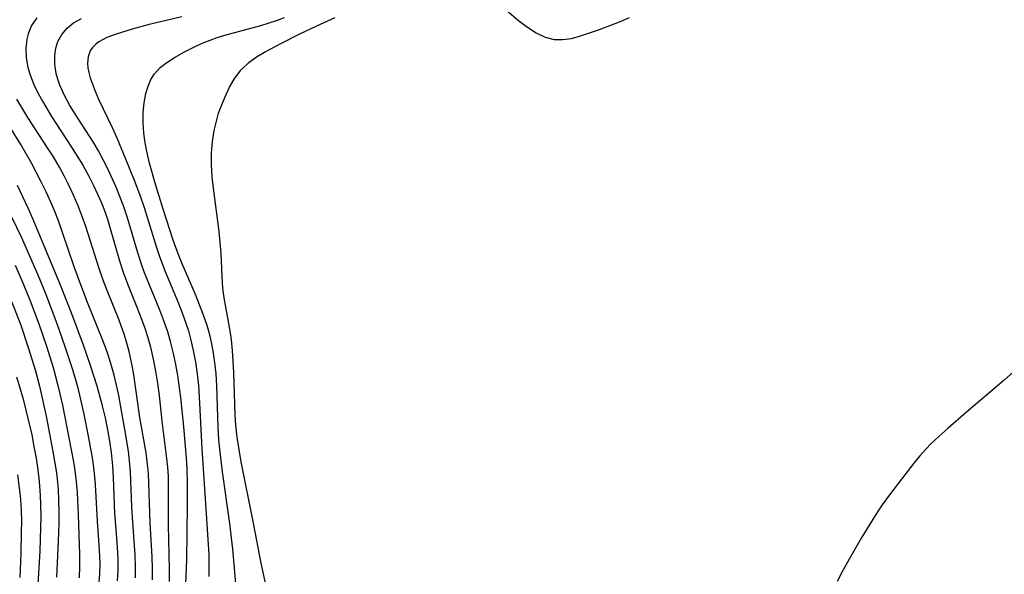
# Model space of a CAD drawing. Extents: x 1589302 to 1597504, y 2756403 to 2764605.
# Drawn here: x 1591716 to 1591869, y 2757979 to 2758065 of the extents above; entities that cross this region are included whole.
import ezdxf

# ---------------------------------------------------------------- set-up
doc = ezdxf.new("R2010")
doc.units = 0

msp = doc.modelspace()

# ---------------------------------------------------------------- linework, layer by layer
at = {"layer": 'WIL_005_Contours', "color": 0}
for points in [[(1591791.41, 2758066.53, 122), (1591793.37, 2758064.9, 122), (1591794.7, 2758063.89, 122), (1591796.04, 2758063.02, 122), (1591797.42, 2758062.36, 122), (1591798.83, 2758061.99, 122), (1591800.17, 2758061.96, 122), (1591801.54, 2758062.16, 122), (1591802.95, 2758062.54, 122), (1591805.91, 2758063.55, 122), (1591809, 2758064.73, 122), (1591810.55, 2758065.38, 122)], [(1591718.41, 2758065.36, 114), (1591717.61, 2758064.16, 114), (1591717.06, 2758062.85, 114), (1591716.86, 2758062.01, 114), (1591716.72, 2758060.59, 114), (1591716.78, 2758059.13, 114), (1591717.04, 2758057.64, 114), (1591717.44, 2758056.32, 114), (1591717.96, 2758055, 114), (1591718.59, 2758053.69, 114), (1591719.29, 2758052.38, 114), (1591720.69, 2758050.04, 114), (1591723.82, 2758045.24, 114), (1591725.55, 2758042.48, 114), (1591726.52, 2758040.73, 114), (1591727.25, 2758039.3, 114), (1591727.93, 2758037.84, 114), (1591728.51, 2758036.48, 114), (1591729.03, 2758035.11, 114), (1591729.39, 2758034.04, 114), (1591729.73, 2758032.97, 114), (1591731.25, 2758027.6, 114), (1591731.82, 2758025.83, 114), (1591732.5, 2758024, 114), (1591733.99, 2758020.37, 114), (1591734.7, 2758018.55, 114), (1591735.22, 2758017.11, 114), (1591735.68, 2758015.66, 114), (1591736.09, 2758014.19, 114), (1591736.53, 2758012.33, 114), (1591736.89, 2758010.45, 114), (1591737.19, 2758008.56, 114), (1591737.43, 2758006.66, 114), (1591737.86, 2758002.67, 114), (1591738.59, 2757996.89, 114), (1591738.73, 2757995.52, 114), (1591738.82, 2757994.13, 114), (1591738.86, 2757992.66, 114), (1591738.86, 2757986.53, 114), (1591738.99, 2757979.69, 114), (1591738.98, 2757977.75, 114)], [(1591741.54, 2757976.25, 116), (1591741.72, 2757981.06, 116), (1591741.85, 2757989.69, 116), (1591741.87, 2757992.86, 116), (1591741.78, 2757995.31, 116), (1591741.69, 2757996.93, 116), (1591741.29, 2758001.79, 116), (1591740.83, 2758006.34, 116), (1591740.34, 2758009.77, 116), (1591740.03, 2758011.47, 116), (1591739.68, 2758013.17, 116), (1591739.27, 2758014.84, 116), (1591738.77, 2758016.55, 116), (1591738.19, 2758018.25, 116), (1591737.57, 2758019.9, 116), (1591735.18, 2758025.75, 116), (1591734.7, 2758027.05, 116), (1591734.12, 2758028.84, 116), (1591732.54, 2758034.28, 116), (1591731.9, 2758036.16, 116), (1591731.35, 2758037.6, 116), (1591730.75, 2758039.03, 116), (1591729.44, 2758041.88, 116), (1591728.74, 2758043.3, 116), (1591727.99, 2758044.7, 116), (1591727.2, 2758046.06, 116), (1591724.9, 2758049.59, 116), (1591723.58, 2758051.71, 116), (1591722.72, 2758053.3, 116), (1591722, 2758054.91, 116), (1591721.68, 2758055.81, 116), (1591721.43, 2758056.72, 116), (1591721.21, 2758058.13, 116), (1591721.21, 2758059.51, 116), (1591721.38, 2758060.63, 116), (1591721.71, 2758061.68, 116), (1591722.3, 2758062.77, 116), (1591723.12, 2758063.73, 116), (1591724.15, 2758064.55, 116), (1591725.35, 2758065.24, 116)], [(1591740.99, 2758065.49, 118), (1591735.9, 2758064.3, 118), (1591733.25, 2758063.61, 118), (1591730.74, 2758062.81, 118), (1591729.31, 2758062.27, 118), (1591728.08, 2758061.62, 118), (1591727.53, 2758061.21, 118), (1591727.07, 2758060.73, 118), (1591726.72, 2758060.21, 118), (1591726.39, 2758059.3, 118), (1591726.29, 2758058.29, 118), (1591726.35, 2758057.57, 118), (1591726.5, 2758056.83, 118), (1591726.73, 2758056, 118), (1591727.47, 2758053.94, 118), (1591728, 2758052.69, 118), (1591730.12, 2758048.3, 118), (1591730.84, 2758046.71, 118), (1591732.22, 2758043.43, 118), (1591733.55, 2758040.1, 118), (1591734.52, 2758037.51, 118), (1591735.09, 2758035.87, 118), (1591737.02, 2758029.68, 118), (1591737.5, 2758028.26, 118), (1591738.4, 2758025.93, 118), (1591740.38, 2758021.14, 118), (1591741.01, 2758019.53, 118), (1591741.6, 2758017.91, 118), (1591741.99, 2758016.7, 118), (1591742.33, 2758015.47, 118), (1591742.75, 2758013.68, 118), (1591743.09, 2758011.87, 118), (1591743.35, 2758010.05, 118), (1591743.55, 2758008.21, 118), (1591743.73, 2758005.49, 118), (1591744.06, 2757998.4, 118), (1591744.71, 2757989.08, 118), (1591745.07, 2757983.51, 118), (1591745.14, 2757981.92, 118), (1591745.17, 2757978.55, 118)], [(1591749.67, 2757973.9, 120), (1591748.89, 2757982.81, 120), (1591748.42, 2757986.78, 120), (1591747.29, 2757994.79, 120), (1591746.9, 2757997.87, 120), (1591746.73, 2757999.78, 120), (1591746.61, 2758001.69, 120), (1591746.39, 2758008.22, 120), (1591746.28, 2758010.01, 120), (1591746.1, 2758011.78, 120), (1591745.9, 2758013.23, 120), (1591745.64, 2758014.67, 120), (1591745.31, 2758016.1, 120), (1591744.89, 2758017.56, 120), (1591744.34, 2758019.17, 120), (1591743.73, 2758020.76, 120), (1591743.08, 2758022.35, 120), (1591741.04, 2758027.1, 120), (1591740.4, 2758028.7, 120), (1591739.62, 2758030.79, 120), (1591739.08, 2758032.39, 120), (1591738.05, 2758035.61, 120), (1591736.83, 2758039.65, 120), (1591735.95, 2758042.78, 120), (1591735.57, 2758044.35, 120), (1591735.27, 2758045.9, 120), (1591735.05, 2758047.45, 120), (1591734.95, 2758049.06, 120), (1591734.97, 2758050.63, 120), (1591735.12, 2758052.16, 120), (1591735.39, 2758053.61, 120), (1591735.71, 2758054.72, 120), (1591736.14, 2758055.74, 120), (1591736.71, 2758056.66, 120), (1591737.59, 2758057.61, 120), (1591738.65, 2758058.43, 120), (1591739.84, 2758059.19, 120), (1591741.36, 2758060.04, 120), (1591742.96, 2758060.85, 120), (1591744.14, 2758061.39, 120), (1591745.35, 2758061.88, 120), (1591746.48, 2758062.27, 120), (1591747.63, 2758062.63, 120), (1591753.22, 2758064.16, 120), (1591754.55, 2758064.56, 120), (1591755.86, 2758065, 120), (1591756.95, 2758065.41, 120)], [(1591754.7, 2757974.17, 122), (1591753.31, 2757980.61, 122), (1591752.12, 2757986.85, 122), (1591750.2, 2757996.36, 122), (1591749.86, 2757998.26, 122), (1591749.58, 2758000.17, 122), (1591749.36, 2758002.07, 122), (1591749.25, 2758003.68, 122), (1591749.04, 2758010.26, 122), (1591748.85, 2758013.64, 122), (1591748.68, 2758015.31, 122), (1591748.49, 2758016.73, 122), (1591747.56, 2758021.82, 122), (1591747.35, 2758023.35, 122), (1591747.22, 2758025.15, 122), (1591747.07, 2758028.8, 122), (1591746.94, 2758030.46, 122), (1591746.75, 2758032.13, 122), (1591745.87, 2758038.9, 122), (1591745.7, 2758040.6, 122), (1591745.58, 2758042.57, 122), (1591745.6, 2758044.35, 122), (1591745.73, 2758046.11, 122), (1591745.98, 2758047.84, 122), (1591746.38, 2758049.52, 122), (1591746.69, 2758050.51, 122), (1591747.04, 2758051.49, 122), (1591747.68, 2758053.05, 122), (1591748.39, 2758054.56, 122), (1591749.22, 2758055.98, 122), (1591750.19, 2758057.27, 122), (1591751.4, 2758058.43, 122), (1591752.55, 2758059.27, 122), (1591753.79, 2758060.02, 122), (1591756.44, 2758061.42, 122), (1591759.21, 2758062.8, 122), (1591761.93, 2758064.11, 122), (1591764.81, 2758065.41, 122)], [(1591736.42, 2757978.05, 112), (1591736.42, 2757979.81, 112), (1591736.35, 2757981.58, 112), (1591736.03, 2757986.87, 112), (1591735.86, 2757993.07, 112), (1591735.78, 2757994.53, 112), (1591735.65, 2757995.99, 112), (1591735.4, 2757997.75, 112), (1591734.42, 2758003.24, 112), (1591733.48, 2758009.9, 112), (1591733.25, 2758011.31, 112), (1591732.78, 2758013.52, 112), (1591732.44, 2758014.79, 112), (1591732.05, 2758016.04, 112), (1591731.22, 2758018.37, 112), (1591729.35, 2758022.99, 112), (1591728.74, 2758024.57, 112), (1591728.06, 2758026.57, 112), (1591726.04, 2758032.9, 112), (1591725.48, 2758034.47, 112), (1591724.84, 2758036.14, 112), (1591724.13, 2758037.8, 112), (1591723.37, 2758039.43, 112), (1591722.67, 2758040.79, 112), (1591721.93, 2758042.13, 112), (1591720.99, 2758043.73, 112), (1591719.99, 2758045.31, 112), (1591717.04, 2758049.88, 112), (1591715.29, 2758052.73, 112)], [(1591733.77, 2757978.34, 110), (1591733.78, 2757980.1, 110), (1591733.71, 2757981.86, 110), (1591733.29, 2757987.74, 110), (1591733.2, 2757989.43, 110), (1591733, 2757994.73, 110), (1591732.85, 2757996.53, 110), (1591732.66, 2757998.04, 110), (1591732.13, 2758001.39, 110), (1591731.17, 2758006.68, 110), (1591730.83, 2758008.27, 110), (1591730.45, 2758009.85, 110), (1591729.94, 2758011.66, 110), (1591729.35, 2758013.46, 110), (1591728.71, 2758015.23, 110), (1591726.22, 2758021.39, 110), (1591724.73, 2758025.27, 110), (1591724.23, 2758026.67, 110), (1591722.42, 2758032.01, 110), (1591721.78, 2758033.79, 110), (1591721.21, 2758035.26, 110), (1591720.6, 2758036.72, 110), (1591719.88, 2758038.3, 110), (1591719.12, 2758039.88, 110), (1591717.49, 2758042.98, 110), (1591715.92, 2758045.67, 110), (1591712.05, 2758051.87, 110)], [(1591730.99, 2757977.89, 108), (1591731.06, 2757979.47, 108), (1591731.05, 2757981.27, 108), (1591730.96, 2757983.08, 108), (1591730.68, 2757986.5, 108), (1591730.56, 2757988.34, 108), (1591730.33, 2757993.91, 108), (1591730.22, 2757995.76, 108), (1591730.02, 2757997.8, 108), (1591729.78, 2757999.57, 108), (1591729.47, 2758001.34, 108), (1591729.08, 2758003.21, 108), (1591728.64, 2758005.07, 108), (1591727.79, 2758008.12, 108), (1591726.77, 2758011.31, 108), (1591725.66, 2758014.47, 108), (1591723.86, 2758019.35, 108), (1591722.11, 2758023.83, 108), (1591717.87, 2758033.99, 108), (1591717.07, 2758035.78, 108), (1591715.4, 2758039.32, 108)], [(1591728.08, 2757977.23, 106), (1591728.21, 2757978.9, 106), (1591728.26, 2757980.55, 106), (1591728.23, 2757981.58, 106), (1591728.18, 2757982.61, 106), (1591727.83, 2757987.12, 106), (1591727.53, 2757992.84, 106), (1591727.39, 2757994.57, 106), (1591727.19, 2757996.29, 106), (1591727, 2757997.53, 106), (1591726.46, 2758000.37, 106), (1591725.77, 2758003.79, 106), (1591725.38, 2758005.58, 106), (1591724.94, 2758007.37, 106), (1591724.47, 2758009.09, 106), (1591723.96, 2758010.81, 106), (1591722.84, 2758014.21, 106), (1591721.57, 2758017.81, 106), (1591719.81, 2758022.47, 106), (1591718.62, 2758025.38, 106), (1591717.35, 2758028.33, 106), (1591716.04, 2758031.26, 106), (1591714.55, 2758034.36, 106)], [(1591715.04, 2758026.9, 104), (1591716.35, 2758023.93, 104), (1591717.4, 2758021.35, 104), (1591718.73, 2758017.78, 104), (1591719.96, 2758014.17, 104), (1591720.96, 2758011, 104), (1591721.71, 2758008.24, 104), (1591722.41, 2758005.16, 104), (1591724.14, 2757996.34, 104), (1591724.35, 2757995, 104), (1591724.55, 2757993.3, 104), (1591724.69, 2757991.6, 104), (1591724.85, 2757988.18, 104), (1591725.07, 2757981.91, 104), (1591725.07, 2757980.12, 104), (1591725.01, 2757978.32, 104)], [(1591714.49, 2758021.28, 102), (1591715.86, 2758017.73, 102), (1591717.1, 2758014.13, 102), (1591718.21, 2758010.5, 102), (1591718.84, 2758008.11, 102), (1591719.88, 2758003.45, 102), (1591720.93, 2757997.98, 102), (1591721.42, 2757994.95, 102), (1591721.58, 2757993.74, 102), (1591721.73, 2757992.04, 102), (1591721.81, 2757990.33, 102), (1591721.85, 2757988.61, 102), (1591721.84, 2757986.89, 102), (1591721.76, 2757984, 102), (1591721.47, 2757978.46, 102)], [(1591871.7, 2758011.63, 122), (1591868.8, 2758009.06, 122), (1591862.94, 2758004.06, 122), (1591860.08, 2758001.58, 122), (1591858.7, 2758000.34, 122), (1591857.37, 2757999.08, 122), (1591856.7, 2757998.41, 122), (1591855.71, 2757997.31, 122), (1591854.76, 2757996.16, 122), (1591852.82, 2757993.68, 122), (1591850.81, 2757991.02, 122), (1591849.84, 2757989.66, 122), (1591848.75, 2757988.02, 122), (1591846.66, 2757984.65, 122), (1591844.68, 2757981.23, 122), (1591843.74, 2757979.5, 122), (1591842.83, 2757977.78, 122)], [(1591715.26, 2758009.57, 100), (1591716.24, 2758006.29, 100), (1591716.74, 2758004.38, 100), (1591717.2, 2758002.47, 100), (1591717.63, 2758000.54, 100), (1591717.98, 2757998.74, 100), (1591718.3, 2757996.93, 100), (1591718.57, 2757995.11, 100), (1591718.79, 2757993.29, 100), (1591718.96, 2757991.11, 100), (1591719.02, 2757989.72, 100), (1591719.03, 2757987.92, 100), (1591719.01, 2757986.11, 100), (1591718.87, 2757982.49, 100), (1591718.53, 2757976.45, 100)], [(1591715.81, 2757978.39, 98), (1591715.97, 2757982.14, 98), (1591716.06, 2757985.49, 98), (1591716.07, 2757987.16, 98), (1591716.03, 2757988.83, 98), (1591715.94, 2757990.49, 98), (1591715.85, 2757991.49, 98), (1591715.47, 2757994.35, 98)]]:
    msp.add_polyline3d(points, dxfattribs=at)

doc.saveas('drawing.dxf')
